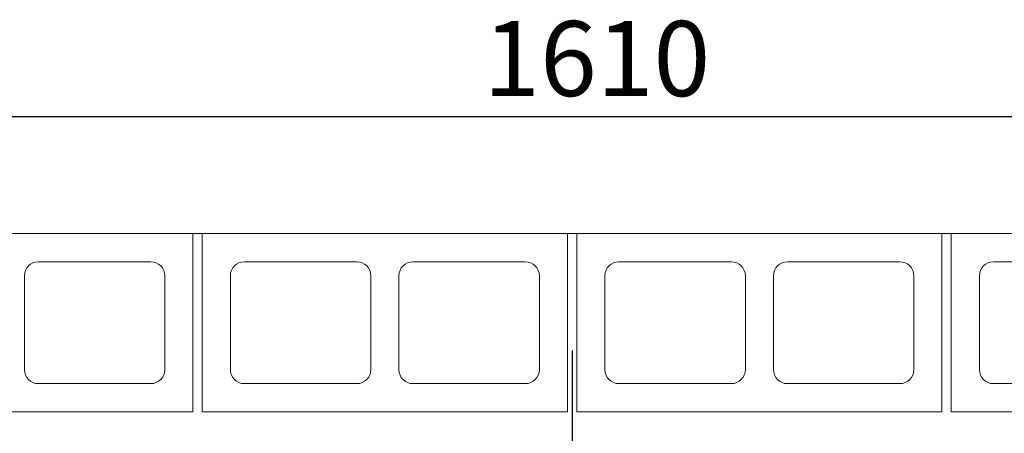
# Model space of a CAD drawing. Units: millimetres. Extents: x 347 to 11549, y 5 to 8131.
# Drawn here: x 1536 to 2587, y 7449 to 7890 of the extents above; entities that cross this region are included whole.
import ezdxf

# ---------------------------------------------------------------- set-up
doc = ezdxf.new("R2010")
doc.units = ezdxf.units.MM
doc.header["$LTSCALE"] = 40
doc.linetypes.add('CHAIN', pattern=[0.3543, 0.2362, -0.0295, 0.0591, -0.0295])
for name, color, linetype, lineweight in [('Center Mark(ISO)', 7, 'Continuous', 25), ('Dimensions(ISO)', 7, 'Continuous', 25), ('Visible Edges(ISO)', 7, 'Continuous', 18)]:
    doc.layers.add(name, color=color, linetype=linetype, lineweight=lineweight)
doc.styles.add('warmington~0', font='ARIALN.TTF')
doc.dimstyles.new('warmington', dxfattribs={"dimscale": 40, "dimtxt": 2, "dimasz": 2, "dimexe": 1.6, "dimexo": 1, "dimgap": 0.5, "dimtad": 1, "dimdec": 0, "dimrnd": 1e-08, "dimzin": 0, "dimdsep": 46, "dimtxsty": 'warmington~0', "dimblk": 'OBLIQUE', "dimcen": 0.09, "dimclrd": 8, "dimclre": 8, "dimclrt": 8, "dimadec": 0, "dimazin": 0, "dimtfac": 1.75, "dimtdec": 1, "dimtmove": 0, "dimatfit": 3, "dimfxl": 1, "dimtolj": 1, "dimtzin": 0, "dimlwd": 25, "dimlwe": 25, "dimarcsym": 0})

# ---------------------------------------------------------------- blocks, each defined once
blk = doc.blocks.new('_Oblique')
at = {"color": 0, "linetype": 'ByBlock', "lineweight": -2}
blk.add_line((-0.5, -0.5), (0.5, 0.5), dxfattribs=at)
blk = doc.blocks.new('*D16')
at = {"layer": 'Defpoints', "color": 0, "linetype": 'Continuous'}
for p in [(2930.7, 7786.9), (1320.7, 7661.9), (2930.7, 7661.9)]:
    blk.add_point(p, dxfattribs=at)
at = {"layer": 'Dimensions(ISO)', "color": 8, "linetype": 'Continuous', "lineweight": 25}
for p, q in [((1320.7, 7701.9), (1320.7, 7850.9)), ((2930.7, 7701.9), (2930.7, 7850.9)), ((1320.7, 7786.9), (2930.7, 7786.9))]:
    blk.add_line(p, q, dxfattribs=at)
at = {"layer": 'Dimensions(ISO)', "color": 8, "linetype": 'Continuous', "lineweight": 25, "xscale": 80, "yscale": 80, "zscale": 80, "rotation": 180}
blk.add_blockref('_Oblique', (1320.7, 7786.9), dxfattribs=at)
at = {"layer": 'Dimensions(ISO)', "color": 8, "linetype": 'Continuous', "lineweight": 25, "xscale": 80, "yscale": 80, "zscale": 80}
blk.add_blockref('_Oblique', (2930.7, 7786.9), dxfattribs=at)
at = {"layer": 'Dimensions(ISO)', "color": 8, "linetype": 'Continuous', "lineweight": 25, "insert": (2030.9, 7888.6), "char_height": 80, "attachment_point": 1, "style": 'warmington~0'}
blk.add_mtext('\\A1;1610', dxfattribs=at)

msp = doc.modelspace()

# ---------------------------------------------------------------- linework, layer by layer
at = {"layer": 'Center Mark(ISO)', "linetype": 'CHAIN', "ltscale": 23.990969}
msp.add_line((2125.7, 7537.2), (2125.7, 6781.2), dxfattribs=at)
at = {"layer": 'Visible Edges(ISO)'}
for p, q in [((1720.7, 7661.9), (1330.7, 7661.9)), ((1720.7, 7661.9), (1730.7, 7661.9)), ((1720.7, 7471.9), (1720.7, 7661.9)), ((1730.7, 7661.9), (1730.7, 7471.9)), ((2120.7, 7661.9), (1730.7, 7661.9)), ((2120.7, 7661.9), (2130.7, 7661.9)), ((2120.7, 7471.9), (2120.7, 7661.9)), ((2130.7, 7661.9), (2130.7, 7471.9)), ((2520.7, 7661.9), (2130.7, 7661.9)), ((2520.7, 7661.9), (2530.7, 7661.9)), ((2520.7, 7471.9), (2520.7, 7661.9)), ((2530.7, 7661.9), (2530.7, 7471.9)), ((2920.7, 7661.9), (2530.7, 7661.9)), ((1555.7, 7631.9), (1675.7, 7631.9)), ((1775.7, 7631.9), (1895.7, 7631.9)), ((1955.7, 7631.9), (2075.7, 7631.9)), ((2175.7, 7631.9), (2295.7, 7631.9)), ((2355.7, 7631.9), (2475.7, 7631.9)), ((2575.7, 7631.9), (2695.7, 7631.9)), ((1540.7, 7516.9), (1540.7, 7616.9)), ((1690.7, 7616.9), (1690.7, 7516.9)), ((1760.7, 7516.9), (1760.7, 7616.9)), ((1910.7, 7616.9), (1910.7, 7516.9)), ((1940.7, 7516.9), (1940.7, 7616.9)), ((2090.7, 7616.9), (2090.7, 7516.9)), ((2160.7, 7516.9), (2160.7, 7616.9)), ((2310.7, 7616.9), (2310.7, 7516.9)), ((2340.7, 7516.9), (2340.7, 7616.9)), ((2490.7, 7616.9), (2490.7, 7516.9)), ((2560.7, 7516.9), (2560.7, 7616.9)), ((1675.7, 7501.9), (1555.7, 7501.9)), ((1895.7, 7501.9), (1775.7, 7501.9)), ((2075.7, 7501.9), (1955.7, 7501.9)), ((2295.7, 7501.9), (2175.7, 7501.9)), ((2475.7, 7501.9), (2355.7, 7501.9)), ((2695.7, 7501.9), (2575.7, 7501.9)), ((1330.7, 7471.9), (1720.7, 7471.9)), ((1730.7, 7471.9), (2120.7, 7471.9)), ((2130.7, 7471.9), (2520.7, 7471.9)), ((2530.7, 7471.9), (2920.7, 7471.9))]:
    msp.add_line(p, q, dxfattribs=at)
for centre, start, end in [((1555.7, 7616.9), 90, 180), ((1675.7, 7616.9), 0, 90), ((1775.7, 7616.9), 90, 180), ((1895.7, 7616.9), 0, 90), ((1955.7, 7616.9), 90, 180), ((2075.7, 7616.9), 0, 90), ((2175.7, 7616.9), 90, 180), ((2295.7, 7616.9), 0, 90), ((2355.7, 7616.9), 90, 180), ((2475.7, 7616.9), 0, 90), ((2575.7, 7616.9), 90, 180), ((1555.7, 7516.9), 180, 270), ((1675.7, 7516.9), 270, 0), ((1775.7, 7516.9), 180, 270), ((1895.7, 7516.9), 270, 0), ((1955.7, 7516.9), 180, 270), ((2075.7, 7516.9), 270, 0), ((2175.7, 7516.9), 180, 270), ((2295.7, 7516.9), 270, 0), ((2355.7, 7516.9), 180, 270), ((2475.7, 7516.9), 270, 0), ((2575.7, 7516.9), 180, 270)]:
    msp.add_arc(centre, 15, start, end, dxfattribs=at)

# ---------------------------------------------------------------- dimensions: what is measured, and where the dimension line sits
at = {"layer": 'Dimensions(ISO)', "color": 8, "linetype": 'Continuous', "lineweight": 25, "true_color": 0x808080}
dim = msp.add_linear_dim(base=(2930.7, 7786.9), p1=(1320.7, 7661.9), p2=(2930.7, 7661.9), angle=180, dimstyle='warmington', override={"dimgap": 0.5, "dimdec": 0, "dimtol": 0, "dimlim": 0, "dimtp": 0, "dimtm": 0, "dimtdec": 1, "dimtofl": 0, "dimatfit": 1}, dxfattribs=at)
dim.commit()
dim.dimension.update_dxf_attribs({"geometry": '*D16', "text_midpoint": (2125.7, 7786.9), "dimtype": 160})

doc.saveas('drawing.dxf')
